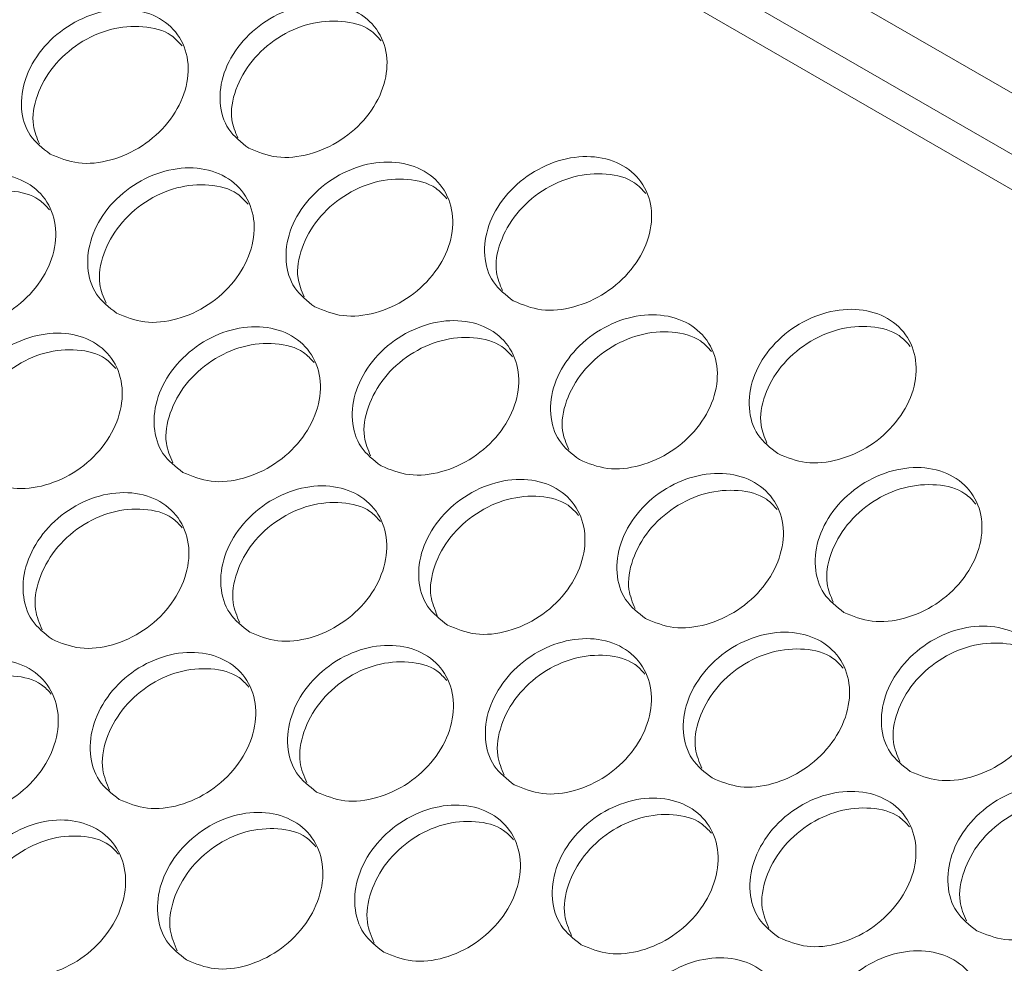
# Model space of a CAD drawing. Units: millimetres. Extents: x 74 to 2910, y 52 to 2015.
# Drawn here: x 2426 to 2470, y 1764 to 1806 of the extents above; entities that cross this region are included whole.
import ezdxf

# ---------------------------------------------------------------- set-up
doc = ezdxf.new("R2010")
doc.units = ezdxf.units.MM
doc.header["$LTSCALE"] = 10

msp = doc.modelspace()

# ---------------------------------------------------------------- linework, layer by layer
at = {"color": 7, "linetype": 'Continuous', "lineweight": 15}
for p, q in [((2693.544, 1674.212), (2380.811, 1854.749)), ((2691.807, 1672.454), (2381.833, 1851.398)), ((2690.623, 1671.557), (2380.432, 1850.627))]:
    msp.add_line(p, q, dxfattribs=at)
for points, knots in [([(2436.49, 1800.347), (2436.157, 1800.606), (2435.49, 1801.125), (2435.117, 1802.373), (2435.301, 1803.741), (2436.048, 1805.061), (2437.235, 1806.124), (2438.685, 1806.769), (2440.176, 1806.899), (2441.48, 1806.494), (2442.398, 1805.616), (2442.79, 1804.399), (2442.598, 1803.028), (2441.852, 1801.711), (2440.664, 1800.645), (2439.222, 1800.003), (2437.712, 1799.843), (2436.898, 1800.179), (2436.49, 1800.347)], [0, 0, 0, 0, 0.0624973, 0.1249973, 0.1874977, 0.2499987, 0.3124999, 0.375, 0.4374999, 0.4999992, 0.5624983, 0.624998, 0.6874983, 0.7499995, 0.8125002, 0.8750008, 0.9375005, 1, 1, 1, 1]), ([(2427.577, 1800.079), (2427.244, 1800.338), (2426.577, 1800.858), (2426.202, 1802.108), (2426.383, 1803.479), (2427.127, 1804.805), (2428.311, 1805.871), (2429.758, 1806.52), (2431.247, 1806.653), (2432.551, 1806.249), (2433.469, 1805.37), (2433.863, 1804.151), (2433.674, 1802.776), (2432.931, 1801.454), (2431.746, 1800.384), (2430.307, 1799.738), (2428.799, 1799.575), (2427.985, 1799.911), (2427.577, 1800.079)], [0, 0, 0, 0, 0.062498, 0.124997, 0.187498, 0.249999, 0.3125, 0.375001, 0.4375, 0.499999, 0.562498, 0.624998, 0.687499, 0.75, 0.812501, 0.875001, 0.937501, 1, 1, 1, 1]), ([(2436.002, 1800.814), (2435.891, 1801.079), (2435.617, 1801.729), (2435.84, 1802.987), (2436.568, 1804.296), (2437.757, 1805.358), (2439.209, 1806.005), (2440.682, 1806.119), (2441.849, 1805.82), (2442.282, 1805.339), (2442.437, 1805.166)], [0, 0, 0, 0, 0.095153, 0.233023, 0.370829, 0.508636, 0.646505, 0.784466, 0.922489, 1, 1, 1, 1]), ([(2427.099, 1800.537), (2426.984, 1800.808), (2426.707, 1801.465), (2426.927, 1802.732), (2427.652, 1804.046), (2428.838, 1805.112), (2430.287, 1805.763), (2431.758, 1805.879), (2432.921, 1805.583), (2433.351, 1805.106), (2433.504, 1804.936)], [0, 0, 0, 0, 0.097079, 0.234886, 0.37263, 0.510374, 0.648182, 0.786079, 0.92404, 1, 1, 1, 1]), ([(2439.457, 1793.221), (2439.123, 1793.481), (2438.456, 1794), (2438.081, 1795.25), (2438.263, 1796.622), (2439.006, 1797.947), (2440.19, 1799.014), (2441.638, 1799.663), (2443.127, 1799.795), (2444.43, 1799.391), (2445.349, 1798.512), (2445.743, 1797.293), (2445.553, 1795.918), (2444.81, 1794.596), (2443.625, 1793.526), (2442.186, 1792.88), (2440.678, 1792.717), (2439.864, 1793.053), (2439.457, 1793.221)], [0, 0, 0, 0, 0.062497, 0.124997, 0.187498, 0.249999, 0.3125, 0.375, 0.4375, 0.499999, 0.562499, 0.624998, 0.687499, 0.75, 0.812501, 0.875001, 0.937501, 1, 1, 1, 1]), ([(2448.37, 1793.489), (2448.037, 1793.748), (2447.37, 1794.268), (2446.997, 1795.515), (2447.18, 1796.883), (2447.927, 1798.204), (2449.115, 1799.266), (2450.564, 1799.911), (2452.055, 1800.041), (2453.359, 1799.636), (2454.277, 1798.758), (2454.67, 1797.541), (2454.477, 1796.17), (2453.731, 1794.853), (2452.543, 1793.787), (2451.102, 1793.145), (2449.592, 1792.985), (2448.777, 1793.321), (2448.37, 1793.489)], [0, 0, 0, 0, 0.0624976, 0.1249973, 0.1874978, 0.2499989, 0.3125, 0.3750003, 0.4375003, 0.4999995, 0.5624986, 0.6249983, 0.6874987, 0.7499999, 0.8125007, 0.8750013, 0.9375008, 1, 1, 1, 1]), ([(2430.554, 1792.939), (2430.22, 1793.199), (2429.553, 1793.719), (2429.176, 1794.971), (2429.355, 1796.346), (2430.095, 1797.676), (2431.277, 1798.747), (2432.721, 1799.4), (2434.208, 1799.535), (2435.511, 1799.132), (2436.43, 1798.252), (2436.826, 1797.03), (2436.639, 1795.652), (2435.899, 1794.326), (2434.717, 1793.251), (2433.281, 1792.602), (2431.775, 1792.436), (2430.961, 1792.771), (2430.554, 1792.939)], [0, 0, 0, 0, 0.062497, 0.124997, 0.187498, 0.249999, 0.3125, 0.375, 0.4375, 0.499999, 0.562498, 0.624998, 0.687498, 0.75, 0.8125, 0.875001, 0.937501, 1, 1, 1, 1]), ([(2421.66, 1792.644), (2421.326, 1792.904), (2420.659, 1793.424), (2420.28, 1794.679), (2420.456, 1796.058), (2421.194, 1797.392), (2422.372, 1798.468), (2423.813, 1799.124), (2425.299, 1799.262), (2426.601, 1798.859), (2427.521, 1797.979), (2427.919, 1796.754), (2427.734, 1795.372), (2426.998, 1794.042), (2425.819, 1792.962), (2424.385, 1792.31), (2422.881, 1792.141), (2422.067, 1792.476), (2421.66, 1792.644)], [0, 0, 0, 0, 0.062498, 0.124997, 0.187498, 0.249999, 0.3125, 0.375001, 0.4375, 0.499999, 0.562498, 0.624998, 0.687499, 0.75, 0.8125, 0.875001, 0.937501, 1, 1, 1, 1]), ([(2438.978, 1793.679), (2438.864, 1793.95), (2438.586, 1794.607), (2438.806, 1795.874), (2439.531, 1797.188), (2440.717, 1798.254), (2442.167, 1798.905), (2443.638, 1799.021), (2444.8, 1798.726), (2445.23, 1798.248), (2445.383, 1798.078)], [0, 0, 0, 0, 0.09708, 0.234887, 0.372631, 0.510375, 0.648182, 0.786079, 0.92404, 1, 1, 1, 1]), ([(2447.882, 1793.956), (2447.77, 1794.221), (2447.497, 1794.871), (2447.719, 1796.129), (2448.447, 1797.438), (2449.636, 1798.5), (2451.088, 1799.147), (2452.561, 1799.261), (2453.729, 1798.962), (2454.161, 1798.481), (2454.316, 1798.308)], [0, 0, 0, 0, 0.095152, 0.233022, 0.370829, 0.508635, 0.646505, 0.784465, 0.922489, 1, 1, 1, 1]), ([(2421.201, 1793.084), (2421.08, 1793.367), (2420.795, 1794.036), (2421.009, 1795.323), (2421.729, 1796.646), (2422.909, 1797.721), (2424.353, 1798.38), (2425.82, 1798.5), (2426.973, 1798.211), (2427.399, 1797.74), (2427.546, 1797.577)], [0, 0, 0, 0, 0.100917, 0.238601, 0.376222, 0.513843, 0.651527, 0.789301, 0.927138, 1, 1, 1, 1]), ([(2430.085, 1793.388), (2429.967, 1793.665), (2429.686, 1794.328), (2429.903, 1795.605), (2430.626, 1796.924), (2431.809, 1797.994), (2433.255, 1798.649), (2434.724, 1798.767), (2435.882, 1798.475), (2436.31, 1798), (2436.46, 1797.834)], [0, 0, 0, 0, 0.099002, 0.236747, 0.374429, 0.512111, 0.649856, 0.787692, 0.925591, 1, 1, 1, 1]), ([(2460.249, 1786.631), (2459.916, 1786.891), (2459.249, 1787.41), (2458.876, 1788.657), (2459.06, 1790.025), (2459.807, 1791.346), (2460.994, 1792.408), (2462.444, 1793.053), (2463.934, 1793.183), (2465.239, 1792.778), (2466.157, 1791.9), (2466.549, 1790.683), (2466.357, 1789.312), (2465.611, 1787.995), (2464.423, 1786.929), (2462.981, 1786.288), (2461.471, 1786.127), (2460.657, 1786.463), (2460.249, 1786.631)], [0, 0, 0, 0, 0.0624973, 0.124997, 0.1874975, 0.2499986, 0.3124998, 0.3750001, 0.4375, 0.499999, 0.5624984, 0.6249981, 0.6874985, 0.7499996, 0.8125004, 0.875001, 0.9375008, 1, 1, 1, 1]), ([(2451.336, 1786.363), (2451.003, 1786.623), (2450.336, 1787.142), (2449.961, 1788.392), (2450.142, 1789.764), (2450.886, 1791.089), (2452.07, 1792.156), (2453.517, 1792.805), (2455.006, 1792.937), (2456.31, 1792.533), (2457.228, 1791.654), (2457.622, 1790.435), (2457.432, 1789.06), (2456.69, 1787.739), (2455.505, 1786.668), (2454.066, 1786.023), (2452.558, 1785.86), (2451.743, 1786.195), (2451.336, 1786.363)], [0, 0, 0, 0, 0.062498, 0.124997, 0.187498, 0.249999, 0.3125, 0.375, 0.4375, 0.499999, 0.562498, 0.624998, 0.687499, 0.75, 0.812501, 0.875001, 0.937501, 1, 1, 1, 1]), ([(2433.54, 1785.786), (2433.206, 1786.046), (2432.538, 1786.566), (2432.16, 1787.821), (2432.336, 1789.2), (2433.073, 1790.534), (2434.251, 1791.61), (2435.693, 1792.266), (2437.178, 1792.404), (2438.481, 1792.001), (2439.401, 1791.121), (2439.798, 1789.897), (2439.614, 1788.514), (2438.877, 1787.184), (2437.698, 1786.104), (2436.265, 1785.452), (2434.76, 1785.283), (2433.947, 1785.618), (2433.54, 1785.786)], [0, 0, 0, 0, 0.062497, 0.124997, 0.187498, 0.249999, 0.3125, 0.375, 0.4375, 0.499999, 0.562498, 0.624998, 0.687499, 0.749999, 0.8125, 0.875001, 0.937501, 1, 1, 1, 1]), ([(2442.433, 1786.081), (2442.1, 1786.341), (2441.432, 1786.861), (2441.056, 1788.114), (2441.234, 1789.489), (2441.975, 1790.818), (2443.156, 1791.889), (2444.6, 1792.542), (2446.088, 1792.677), (2447.391, 1792.274), (2448.31, 1791.394), (2448.706, 1790.172), (2448.519, 1788.794), (2447.779, 1787.468), (2446.597, 1786.393), (2445.161, 1785.744), (2443.655, 1785.578), (2442.84, 1785.913), (2442.433, 1786.081)], [0, 0, 0, 0, 0.0624976, 0.1249973, 0.1874978, 0.2499988, 0.3124999, 0.3750004, 0.4375004, 0.4999996, 0.5624987, 0.6249982, 0.6874989, 0.7499999, 0.8125007, 0.8750014, 0.9375008, 1, 1, 1, 1]), ([(2459.761, 1787.098), (2459.649, 1787.364), (2459.376, 1788.013), (2459.598, 1789.271), (2460.326, 1790.581), (2461.516, 1791.642), (2462.968, 1792.289), (2464.441, 1792.403), (2465.608, 1792.104), (2466.04, 1791.623), (2466.196, 1791.45)], [0, 0, 0, 0, 0.095152, 0.233022, 0.370829, 0.508635, 0.646505, 0.784466, 0.922488, 1, 1, 1, 1]), ([(2424.656, 1785.477), (2424.323, 1785.737), (2423.655, 1786.258), (2423.274, 1787.516), (2423.447, 1788.898), (2424.182, 1790.236), (2425.356, 1791.316), (2426.796, 1791.977), (2428.279, 1792.116), (2429.581, 1791.715), (2430.502, 1790.834), (2430.901, 1789.607), (2430.719, 1788.221), (2429.986, 1786.886), (2428.81, 1785.802), (2427.379, 1785.146), (2425.877, 1784.975), (2425.063, 1785.31), (2424.656, 1785.477)], [0, 0, 0, 0, 0.062497, 0.124997, 0.187498, 0.249999, 0.3125, 0.375, 0.4375, 0.499999, 0.562498, 0.624998, 0.687498, 0.749999, 0.8125, 0.875001, 0.937501, 1, 1, 1, 1]), ([(2441.964, 1786.53), (2441.847, 1786.807), (2441.566, 1787.47), (2441.782, 1788.747), (2442.505, 1790.066), (2443.688, 1791.137), (2445.135, 1791.791), (2446.604, 1791.909), (2447.762, 1791.617), (2448.19, 1791.143), (2448.34, 1790.976)], [0, 0, 0, 0, 0.099001, 0.236746, 0.374428, 0.512111, 0.649856, 0.787692, 0.925591, 1, 1, 1, 1]), ([(2450.858, 1786.821), (2450.743, 1787.092), (2450.466, 1787.749), (2450.685, 1789.016), (2451.411, 1790.33), (2452.597, 1791.397), (2454.046, 1792.047), (2455.517, 1792.163), (2456.68, 1791.868), (2457.11, 1791.39), (2457.263, 1791.22)], [0, 0, 0, 0, 0.09708, 0.234887, 0.372631, 0.510375, 0.648182, 0.78608, 0.924041, 1, 1, 1, 1]), ([(2433.08, 1786.226), (2432.96, 1786.509), (2432.675, 1787.179), (2432.889, 1788.465), (2433.609, 1789.788), (2434.788, 1790.863), (2436.233, 1791.522), (2437.699, 1791.642), (2438.853, 1791.353), (2439.278, 1790.882), (2439.425, 1790.719)], [0, 0, 0, 0, 0.100918, 0.238602, 0.376222, 0.513843, 0.651527, 0.789301, 0.927138, 1, 1, 1, 1]), ([(2424.206, 1785.908), (2424.083, 1786.197), (2423.794, 1786.873), (2424.005, 1788.169), (2424.722, 1789.497), (2425.899, 1790.576), (2427.34, 1791.238), (2428.805, 1791.361), (2429.954, 1791.075), (2430.377, 1790.607), (2430.522, 1790.448)], [0, 0, 0, 0, 0.102829, 0.240453, 0.378012, 0.515572, 0.653195, 0.790909, 0.928685, 1, 1, 1, 1]), ([(2463.216, 1779.505), (2462.882, 1779.765), (2462.215, 1780.285), (2461.84, 1781.535), (2462.021, 1782.906), (2462.765, 1784.231), (2463.949, 1785.298), (2465.396, 1785.947), (2466.885, 1786.079), (2468.189, 1785.675), (2469.108, 1784.797), (2469.502, 1783.577), (2469.312, 1782.202), (2468.569, 1780.881), (2467.384, 1779.81), (2465.945, 1779.165), (2464.437, 1779.002), (2463.623, 1779.337), (2463.216, 1779.505)], [0, 0, 0, 0, 0.062498, 0.124997, 0.187498, 0.249999, 0.3125, 0.375, 0.4375, 0.499999, 0.562498, 0.624998, 0.687499, 0.75, 0.812501, 0.875001, 0.937501, 1, 1, 1, 1]), ([(2454.313, 1779.223), (2453.979, 1779.483), (2453.312, 1780.003), (2452.935, 1781.256), (2453.114, 1782.631), (2453.854, 1783.961), (2455.035, 1785.032), (2456.48, 1785.684), (2457.967, 1785.819), (2459.27, 1785.416), (2460.189, 1784.537), (2460.585, 1783.315), (2460.398, 1781.936), (2459.658, 1780.61), (2458.476, 1779.535), (2457.04, 1778.886), (2455.534, 1778.72), (2454.72, 1779.056), (2454.313, 1779.223)], [0, 0, 0, 0, 0.062497, 0.124997, 0.187497, 0.249999, 0.3125, 0.375, 0.4375, 0.499999, 0.562498, 0.624998, 0.687499, 0.75, 0.8125, 0.875001, 0.937501, 1, 1, 1, 1]), ([(2436.536, 1778.619), (2436.202, 1778.879), (2435.534, 1779.4), (2435.154, 1780.658), (2435.327, 1782.04), (2436.061, 1783.379), (2437.236, 1784.458), (2438.675, 1785.119), (2440.159, 1785.259), (2441.46, 1784.857), (2442.381, 1783.976), (2442.78, 1782.749), (2442.599, 1781.363), (2441.865, 1780.028), (2440.69, 1778.944), (2439.259, 1778.288), (2437.756, 1778.117), (2436.943, 1778.452), (2436.536, 1778.619)], [0, 0, 0, 0, 0.062498, 0.124997, 0.187498, 0.249999, 0.3125, 0.375, 0.4375, 0.5, 0.562499, 0.624998, 0.687499, 0.75, 0.812501, 0.875001, 0.937501, 1, 1, 1, 1]), ([(2445.419, 1778.928), (2445.085, 1779.188), (2444.418, 1779.708), (2444.039, 1780.964), (2444.215, 1782.342), (2444.952, 1783.677), (2446.13, 1784.752), (2447.572, 1785.409), (2449.058, 1785.546), (2450.36, 1785.144), (2451.28, 1784.263), (2451.677, 1783.039), (2451.493, 1781.656), (2450.756, 1780.326), (2449.578, 1779.247), (2448.144, 1778.594), (2446.64, 1778.426), (2445.826, 1778.761), (2445.419, 1778.928)], [0, 0, 0, 0, 0.062498, 0.124997, 0.187498, 0.249999, 0.3125, 0.375, 0.4375, 0.499999, 0.562498, 0.624998, 0.687499, 0.749999, 0.8125, 0.875001, 0.937501, 1, 1, 1, 1]), ([(2462.737, 1779.963), (2462.622, 1780.235), (2462.345, 1780.891), (2462.565, 1782.158), (2463.29, 1783.472), (2464.476, 1784.539), (2465.926, 1785.189), (2467.396, 1785.305), (2468.559, 1785.01), (2468.989, 1784.532), (2469.142, 1784.363)], [0, 0, 0, 0, 0.0970792, 0.2348868, 0.3726308, 0.5103749, 0.6481823, 0.7860797, 0.9240407, 1, 1, 1, 1]), ([(2427.662, 1778.297), (2427.328, 1778.558), (2426.66, 1779.079), (2426.277, 1780.339), (2426.448, 1781.725), (2427.179, 1783.068), (2428.351, 1784.152), (2429.787, 1784.816), (2431.269, 1784.958), (2432.57, 1784.558), (2433.491, 1783.675), (2433.892, 1782.446), (2433.713, 1781.056), (2432.983, 1779.717), (2431.811, 1778.629), (2430.383, 1777.969), (2428.882, 1777.796), (2428.069, 1778.13), (2427.662, 1778.297)], [0, 0, 0, 0, 0.062497, 0.124997, 0.187498, 0.249999, 0.3125, 0.375, 0.4375, 0.499999, 0.562498, 0.624998, 0.687498, 0.75, 0.8125, 0.875001, 0.937501, 1, 1, 1, 1]), ([(2444.96, 1779.368), (2444.839, 1779.651), (2444.554, 1780.321), (2444.768, 1781.607), (2445.488, 1782.931), (2446.668, 1784.006), (2448.112, 1784.664), (2449.579, 1784.784), (2450.732, 1784.495), (2451.158, 1784.024), (2451.305, 1783.861)], [0, 0, 0, 0, 0.100918, 0.238602, 0.376222, 0.513843, 0.651527, 0.789301, 0.927138, 1, 1, 1, 1]), ([(2453.844, 1779.672), (2453.726, 1779.95), (2453.445, 1780.613), (2453.662, 1781.889), (2454.384, 1783.208), (2455.567, 1784.279), (2457.014, 1784.933), (2458.483, 1785.051), (2459.641, 1784.759), (2460.069, 1784.285), (2460.219, 1784.119)], [0, 0, 0, 0, 0.099001, 0.236746, 0.374428, 0.512111, 0.649856, 0.787692, 0.92559, 1, 1, 1, 1]), ([(2436.086, 1779.05), (2435.962, 1779.339), (2435.674, 1780.015), (2435.885, 1781.312), (2436.602, 1782.639), (2437.778, 1783.718), (2439.22, 1784.381), (2440.685, 1784.503), (2441.833, 1784.217), (2442.257, 1783.749), (2442.401, 1783.59)], [0, 0, 0, 0, 0.102828, 0.240452, 0.378012, 0.515572, 0.653195, 0.790908, 0.928685, 1, 1, 1, 1]), ([(2427.222, 1778.719), (2427.095, 1779.014), (2426.802, 1779.697), (2427.01, 1781.003), (2427.725, 1782.335), (2428.898, 1783.418), (2430.337, 1784.084), (2431.8, 1784.208), (2432.943, 1783.926), (2433.365, 1783.462), (2433.506, 1783.305)], [0, 0, 0, 0, 0.104734, 0.242297, 0.379797, 0.517297, 0.65486, 0.792513, 0.930229, 1, 1, 1, 1]), ([(2457.298, 1772.07), (2456.965, 1772.33), (2456.297, 1772.851), (2455.919, 1774.106), (2456.094, 1775.484), (2456.832, 1776.819), (2458.01, 1777.894), (2459.452, 1778.551), (2460.937, 1778.688), (2462.239, 1778.286), (2463.159, 1777.405), (2463.557, 1776.181), (2463.372, 1774.798), (2462.636, 1773.468), (2461.457, 1772.389), (2460.024, 1771.736), (2458.519, 1771.568), (2457.705, 1771.903), (2457.298, 1772.07)], [0, 0, 0, 0, 0.062498, 0.124997, 0.187498, 0.249999, 0.3125, 0.375, 0.4375, 0.499999, 0.562498, 0.624998, 0.687499, 0.749999, 0.8125, 0.875001, 0.937501, 1, 1, 1, 1]), ([(2466.192, 1772.365), (2465.858, 1772.625), (2465.191, 1773.145), (2464.814, 1774.398), (2464.993, 1775.773), (2465.734, 1777.103), (2466.915, 1778.174), (2468.359, 1778.827), (2469.847, 1778.962), (2471.149, 1778.558), (2472.069, 1777.679), (2472.464, 1776.457), (2472.277, 1775.078), (2471.538, 1773.752), (2470.356, 1772.677), (2468.92, 1772.028), (2467.413, 1771.862), (2466.599, 1772.198), (2466.192, 1772.365)], [0, 0, 0, 0, 0.062497, 0.124997, 0.187498, 0.249999, 0.3125, 0.375, 0.4375, 0.499999, 0.562498, 0.624998, 0.687499, 0.75, 0.8125, 0.875001, 0.937501, 1, 1, 1, 1]), ([(2448.415, 1771.761), (2448.081, 1772.022), (2447.414, 1772.542), (2447.033, 1773.8), (2447.206, 1775.182), (2447.941, 1776.521), (2449.115, 1777.601), (2450.554, 1778.261), (2452.038, 1778.401), (2453.34, 1777.999), (2454.26, 1777.118), (2454.66, 1775.891), (2454.478, 1774.505), (2453.745, 1773.17), (2452.569, 1772.087), (2451.138, 1771.43), (2449.636, 1771.259), (2448.822, 1771.594), (2448.415, 1771.761)], [0, 0, 0, 0, 0.062497, 0.124997, 0.187497, 0.249999, 0.3125, 0.375, 0.4375, 0.499999, 0.562498, 0.624998, 0.687498, 0.75, 0.8125, 0.875001, 0.937501, 1, 1, 1, 1]), ([(2465.723, 1772.814), (2465.605, 1773.092), (2465.324, 1773.755), (2465.541, 1775.032), (2466.264, 1776.35), (2467.447, 1777.421), (2468.894, 1778.075), (2470.363, 1778.193), (2471.52, 1777.901), (2471.948, 1777.427), (2472.098, 1777.261)], [0, 0, 0, 0, 0.099001, 0.236746, 0.374428, 0.512111, 0.649856, 0.787691, 0.92559, 1, 1, 1, 1]), ([(2430.678, 1771.104), (2430.344, 1771.365), (2429.676, 1771.886), (2429.291, 1773.149), (2429.459, 1774.538), (2430.187, 1775.885), (2431.355, 1776.974), (2432.789, 1777.641), (2434.269, 1777.786), (2435.569, 1777.386), (2436.491, 1776.503), (2436.894, 1775.272), (2436.718, 1773.878), (2435.991, 1772.535), (2434.822, 1771.442), (2433.396, 1770.779), (2431.898, 1770.603), (2431.085, 1770.937), (2430.678, 1771.104)], [0, 0, 0, 0, 0.062498, 0.124997, 0.187498, 0.249999, 0.3125, 0.375, 0.4375, 0.499999, 0.562498, 0.624998, 0.687499, 0.75, 0.812501, 0.875001, 0.937501, 1, 1, 1, 1]), ([(2439.541, 1771.439), (2439.207, 1771.7), (2438.539, 1772.221), (2438.157, 1773.481), (2438.327, 1774.867), (2439.058, 1776.21), (2440.23, 1777.294), (2441.666, 1777.958), (2443.148, 1778.1), (2444.449, 1777.7), (2445.37, 1776.818), (2445.772, 1775.588), (2445.593, 1774.198), (2444.862, 1772.859), (2443.69, 1771.771), (2442.262, 1771.111), (2440.761, 1770.938), (2439.948, 1771.272), (2439.541, 1771.439)], [0, 0, 0, 0, 0.062498, 0.124997, 0.187498, 0.249999, 0.3125, 0.375, 0.4375, 0.499999, 0.562498, 0.624998, 0.687498, 0.75, 0.8125, 0.875001, 0.937501, 1, 1, 1, 1]), ([(2456.839, 1772.51), (2456.718, 1772.793), (2456.433, 1773.463), (2456.647, 1774.75), (2457.367, 1776.073), (2458.547, 1777.148), (2459.991, 1777.806), (2461.458, 1777.926), (2462.611, 1777.637), (2463.037, 1777.166), (2463.184, 1777.003)], [0, 0, 0, 0, 0.1009176, 0.2386018, 0.3762223, 0.513843, 0.6515272, 0.7893012, 0.9271386, 1, 1, 1, 1]), ([(2421.824, 1770.756), (2421.49, 1771.017), (2420.822, 1771.538), (2420.435, 1772.804), (2420.6, 1774.197), (2421.325, 1775.548), (2422.49, 1776.641), (2423.921, 1777.312), (2425.399, 1777.459), (2426.699, 1777.06), (2427.621, 1776.176), (2428.026, 1774.942), (2427.852, 1773.545), (2427.129, 1772.197), (2425.963, 1771.101), (2424.54, 1770.434), (2423.044, 1770.255), (2422.231, 1770.589), (2421.824, 1770.756)], [0, 0, 0, 0, 0.0624972, 0.1249973, 0.1874976, 0.2499986, 0.3124998, 0.3750003, 0.4374999, 0.4999991, 0.5624985, 0.6249981, 0.6874987, 0.7499996, 0.8125006, 0.8750011, 0.9375009, 1, 1, 1, 1]), ([(2439.101, 1771.861), (2438.974, 1772.156), (2438.682, 1772.839), (2438.89, 1774.145), (2439.604, 1775.477), (2440.777, 1776.561), (2442.216, 1777.226), (2443.679, 1777.351), (2444.823, 1777.068), (2445.244, 1776.604), (2445.386, 1776.448)], [0, 0, 0, 0, 0.104734, 0.242297, 0.379797, 0.517297, 0.65486, 0.792513, 0.930229, 1, 1, 1, 1]), ([(2447.965, 1772.192), (2447.842, 1772.481), (2447.553, 1773.157), (2447.764, 1774.454), (2448.481, 1775.781), (2449.658, 1776.861), (2451.099, 1777.523), (2452.564, 1777.645), (2453.713, 1777.359), (2454.136, 1776.892), (2454.28, 1776.732)], [0, 0, 0, 0, 0.1028283, 0.2404516, 0.3780118, 0.5155716, 0.6531949, 0.7909085, 0.9286845, 1, 1, 1, 1]), ([(2430.247, 1771.517), (2430.118, 1771.818), (2429.821, 1772.507), (2430.026, 1773.822), (2430.738, 1775.159), (2431.908, 1776.247), (2433.344, 1776.916), (2434.805, 1777.043), (2435.944, 1776.764), (2436.363, 1776.302), (2436.501, 1776.149)], [0, 0, 0, 0, 0.106635, 0.244138, 0.381579, 0.519019, 0.656523, 0.794116, 0.931773, 1, 1, 1, 1]), ([(2421.403, 1771.16), (2421.271, 1771.467), (2420.97, 1772.162), (2421.172, 1773.487), (2421.881, 1774.828), (2423.047, 1775.92), (2424.481, 1776.594), (2425.94, 1776.722), (2427.074, 1776.446), (2427.491, 1775.988), (2427.627, 1775.839)], [0, 0, 0, 0, 0.108531, 0.245976, 0.383357, 0.520738, 0.658183, 0.795717, 0.933315, 1, 1, 1, 1]), ([(2460.295, 1764.903), (2459.961, 1765.164), (2459.293, 1765.684), (2458.912, 1766.942), (2459.086, 1768.324), (2459.82, 1769.663), (2460.995, 1770.743), (2462.434, 1771.403), (2463.918, 1771.543), (2465.219, 1771.142), (2466.14, 1770.26), (2466.539, 1769.033), (2466.357, 1767.647), (2465.624, 1766.312), (2464.448, 1765.229), (2463.018, 1764.572), (2461.515, 1764.401), (2460.701, 1764.736), (2460.295, 1764.903)], [0, 0, 0, 0, 0.0624973, 0.1249971, 0.1874977, 0.2499989, 0.3124998, 0.3750002, 0.4375, 0.4999992, 0.5624983, 0.6249982, 0.6874984, 0.7499996, 0.8125005, 0.8750009, 0.9375008, 1, 1, 1, 1]), ([(2469.178, 1765.212), (2468.844, 1765.473), (2468.177, 1765.993), (2467.798, 1767.248), (2467.974, 1768.627), (2468.711, 1769.961), (2469.889, 1771.036), (2471.331, 1771.693), (2472.817, 1771.83), (2474.119, 1771.428), (2475.039, 1770.548), (2475.436, 1769.323), (2475.252, 1767.941), (2474.515, 1766.61), (2473.336, 1765.531), (2471.903, 1764.878), (2470.399, 1764.71), (2469.585, 1765.045), (2469.178, 1765.212)], [0, 0, 0, 0, 0.062498, 0.124997, 0.187498, 0.249999, 0.3125, 0.375, 0.4375, 0.499999, 0.562498, 0.624998, 0.687499, 0.749999, 0.8125, 0.875001, 0.937501, 1, 1, 1, 1]), ([(2451.421, 1764.582), (2451.087, 1764.842), (2450.419, 1765.363), (2450.036, 1766.623), (2450.207, 1768.009), (2450.938, 1769.352), (2452.109, 1770.436), (2453.546, 1771.1), (2455.028, 1771.242), (2456.329, 1770.842), (2457.25, 1769.96), (2457.651, 1768.73), (2457.472, 1767.34), (2456.742, 1766.002), (2455.569, 1764.913), (2454.141, 1764.253), (2452.641, 1764.08), (2451.827, 1764.414), (2451.421, 1764.582)], [0, 0, 0, 0, 0.062498, 0.124997, 0.187498, 0.249999, 0.3125, 0.375, 0.4375, 0.499999, 0.562498, 0.624998, 0.687498, 0.75, 0.8125, 0.875001, 0.937501, 1, 1, 1, 1]), ([(2468.718, 1765.652), (2468.598, 1765.936), (2468.313, 1766.605), (2468.527, 1767.892), (2469.247, 1769.215), (2470.426, 1770.29), (2471.871, 1770.948), (2473.338, 1771.068), (2474.491, 1770.78), (2474.916, 1770.308), (2475.064, 1770.145)], [0, 0, 0, 0, 0.1009176, 0.2386018, 0.3762223, 0.513843, 0.6515272, 0.7893012, 0.9271386, 1, 1, 1, 1]), ([(2442.557, 1764.246), (2442.223, 1764.507), (2441.555, 1765.028), (2441.171, 1766.291), (2441.339, 1767.68), (2442.066, 1769.028), (2443.235, 1770.116), (2444.668, 1770.784), (2446.148, 1770.928), (2447.449, 1770.529), (2448.371, 1769.646), (2448.774, 1768.414), (2448.597, 1767.02), (2447.87, 1765.677), (2446.701, 1764.585), (2445.276, 1763.921), (2443.777, 1763.745), (2442.964, 1764.079), (2442.557, 1764.246)], [0, 0, 0, 0, 0.062497, 0.124997, 0.187498, 0.249999, 0.312499, 0.375, 0.4375, 0.499999, 0.562498, 0.624998, 0.687498, 0.75, 0.8125, 0.875001, 0.937501, 1, 1, 1, 1]), ([(2459.845, 1765.334), (2459.721, 1765.624), (2459.432, 1766.3), (2459.643, 1767.596), (2460.361, 1768.924), (2461.537, 1770.003), (2462.979, 1770.665), (2464.443, 1770.787), (2465.592, 1770.502), (2466.015, 1770.034), (2466.16, 1769.874)], [0, 0, 0, 0, 0.102829, 0.240452, 0.378012, 0.515572, 0.653195, 0.790908, 0.928685, 1, 1, 1, 1]), ([(2424.861, 1763.537), (2424.526, 1763.798), (2423.858, 1764.319), (2423.469, 1765.587), (2423.632, 1766.984), (2424.353, 1768.339), (2425.515, 1769.436), (2426.943, 1770.111), (2428.419, 1770.261), (2429.718, 1769.863), (2430.641, 1768.978), (2431.048, 1767.741), (2430.877, 1766.341), (2430.157, 1764.989), (2428.994, 1763.888), (2427.575, 1763.217), (2426.08, 1763.037), (2425.267, 1763.37), (2424.861, 1763.537)], [0, 0, 0, 0, 0.062498, 0.124997, 0.187498, 0.249999, 0.3125, 0.375, 0.4375, 0.5, 0.562499, 0.624998, 0.687499, 0.75, 0.812501, 0.875001, 0.937501, 1, 1, 1, 1]), ([(2433.704, 1763.898), (2433.369, 1764.159), (2432.701, 1764.68), (2432.315, 1765.946), (2432.48, 1767.339), (2433.204, 1768.69), (2434.369, 1769.783), (2435.8, 1770.454), (2437.278, 1770.601), (2438.578, 1770.202), (2439.501, 1769.318), (2439.905, 1768.084), (2439.732, 1766.687), (2439.008, 1765.34), (2437.842, 1764.243), (2436.42, 1763.576), (2434.923, 1763.398), (2434.11, 1763.731), (2433.704, 1763.898)], [0, 0, 0, 0, 0.062498, 0.124997, 0.187498, 0.249999, 0.3125, 0.375, 0.4375, 0.499999, 0.562498, 0.624998, 0.687499, 0.75, 0.812501, 0.875001, 0.937501, 1, 1, 1, 1]), ([(2442.127, 1764.659), (2441.997, 1764.96), (2441.701, 1765.649), (2441.906, 1766.965), (2442.617, 1768.301), (2443.787, 1769.389), (2445.223, 1770.059), (2446.684, 1770.185), (2447.823, 1769.906), (2448.242, 1769.445), (2448.381, 1769.292)], [0, 0, 0, 0, 0.106635, 0.244138, 0.381579, 0.519019, 0.656523, 0.794116, 0.931773, 1, 1, 1, 1]), ([(2450.98, 1765.003), (2450.854, 1765.299), (2450.561, 1765.981), (2450.769, 1767.287), (2451.484, 1768.619), (2452.657, 1769.703), (2454.096, 1770.369), (2455.558, 1770.493), (2456.702, 1770.211), (2457.123, 1769.746), (2457.265, 1769.59)], [0, 0, 0, 0, 0.104734, 0.242297, 0.379797, 0.517297, 0.65486, 0.792513, 0.930229, 1, 1, 1, 1]), ([(2433.283, 1764.302), (2433.15, 1764.609), (2432.849, 1765.304), (2433.052, 1766.63), (2433.76, 1767.97), (2434.927, 1769.062), (2436.36, 1769.736), (2437.819, 1769.864), (2438.953, 1769.588), (2439.37, 1769.13), (2439.506, 1768.981)], [0, 0, 0, 0, 0.108531, 0.245976, 0.383357, 0.520738, 0.658183, 0.795717, 0.933315, 1, 1, 1, 1]), ([(2424.449, 1763.931), (2424.314, 1764.244), (2424.009, 1764.946), (2424.208, 1766.281), (2424.914, 1767.626), (2426.077, 1768.722), (2427.508, 1769.399), (2428.965, 1769.53), (2430.094, 1769.257), (2430.509, 1768.802), (2430.642, 1768.656)], [0, 0, 0, 0, 0.1104218, 0.247808, 0.3851312, 0.5224539, 0.65984, 0.7973162, 0.9348555, 1, 1, 1, 1]), ([(2454.437, 1757.388), (2454.103, 1757.649), (2453.434, 1758.17), (2453.05, 1759.433), (2453.218, 1760.823), (2453.946, 1762.17), (2455.114, 1763.258), (2456.548, 1763.926), (2458.028, 1764.07), (2459.328, 1763.671), (2460.25, 1762.788), (2460.653, 1761.556), (2460.477, 1760.162), (2459.75, 1758.819), (2458.581, 1757.727), (2457.155, 1757.063), (2455.657, 1756.887), (2454.843, 1757.221), (2454.437, 1757.388)], [0, 0, 0, 0, 0.062497, 0.124997, 0.187498, 0.249999, 0.3125, 0.375, 0.4375, 0.499999, 0.562498, 0.624998, 0.687498, 0.75, 0.812501, 0.875001, 0.937501, 1, 1, 1, 1]), ([(2463.3, 1757.724), (2462.966, 1757.984), (2462.298, 1758.505), (2461.916, 1759.765), (2462.086, 1761.151), (2462.817, 1762.494), (2463.989, 1763.578), (2465.425, 1764.242), (2466.907, 1764.385), (2468.208, 1763.984), (2469.129, 1763.102), (2469.53, 1761.872), (2469.351, 1760.483), (2468.621, 1759.144), (2467.449, 1758.056), (2466.021, 1757.396), (2464.52, 1757.222), (2463.707, 1757.557), (2463.3, 1757.724)], [0, 0, 0, 0, 0.062498, 0.124997, 0.187498, 0.249999, 0.3125, 0.375, 0.4375, 0.499999, 0.562498, 0.624998, 0.687498, 0.75, 0.8125, 0.875001, 0.937501, 1, 1, 1, 1])]:
    msp.add_open_spline(points, degree=3, knots=knots, dxfattribs=at)

doc.saveas('drawing.dxf')
